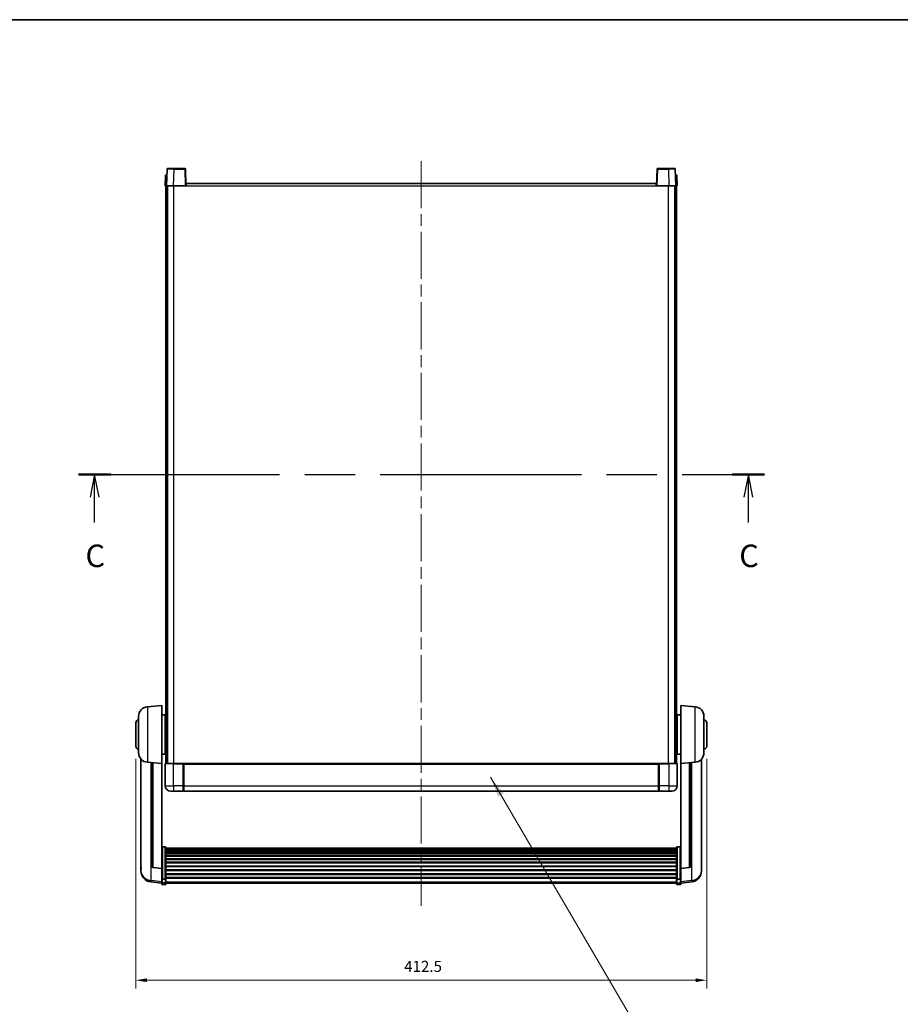
# Model space of a CAD drawing. Units: millimetres. Extents: x 87 to 12865, y 48 to 1875.
# Drawn here: x 3114 to 3750, y 1163 to 1875 of the extents above; entities that cross this region are included whole.
import ezdxf

# ---------------------------------------------------------------- set-up
doc = ezdxf.new("R2010")
doc.units = ezdxf.units.MM
doc.header["$LTSCALE"] = 6
doc.linetypes.add('CHAIN', pattern=[0.3543, 0.2362, -0.0295, 0.0591, -0.0295])
doc.layers.get('Defpoints').update_dxf_attribs({"lineweight": 25})
for name, color, linetype, lineweight in [('Border (ISO)', 7, 'Continuous', 35), ('Centerline (ISO)', 131, 'Continuous', 18), ('Dimension (ISO)', 7, 'Continuous', 18), ('Dimension (ISO) @ 1', 7, 'Continuous', 18), ('Section Line (ISO)', 7, 'CHAIN', 25), ('Symbol (ISO)', 7, 'Continuous', 18), ('Visible (ISO)', 7, 'Continuous', 35), ('Visible Narrow (ISO)', 7, 'Continuous', 25)]:
    doc.layers.add(name, color=color, linetype=linetype, lineweight=lineweight)
doc.styles.add('Note Text (TK)', font='txt')
doc.dimstyles.new('Default - Method 1b (TK)', dxfattribs={"dimscale": 6, "dimtxt": 2.5, "dimasz": 2.5, "dimexe": 1, "dimexo": 1.5, "dimgap": 1, "dimtad": 1, "dimtoh": 1, "dimrnd": 1e-08, "dimdsep": 46, "dimtxsty": 'Note Text (TK)', "dimcen": 0.09, "dimdle": 5, "dimclrd": 100, "dimclre": 100, "dimclrt": 7, "dimadec": 1, "dimazin": 1, "dimtfac": 1, "dimtmove": 0, "dimatfit": 3, "dimfxl": 1, "dimtolj": 1, "dimlwd": -1, "dimlwe": -1, "dimarcsym": 0})
doc.dimstyles.new('Default - Method 1b (TK)$7', dxfattribs={"dimscale": 6, "dimtxt": 2.5, "dimasz": 2.5, "dimexe": 1, "dimexo": 1.5, "dimgap": 1, "dimtad": 1, "dimtoh": 1, "dimrnd": 1e-08, "dimdsep": 46, "dimtxsty": 'Note Text (TK)', "dimcen": 0.09, "dimdle": 5, "dimclrd": 100, "dimclre": 100, "dimclrt": 7, "dimadec": 1, "dimazin": 1, "dimtfac": 1, "dimtmove": 0, "dimatfit": 3, "dimfxl": 1, "dimtolj": 1, "dimlwd": -1, "dimlwe": -1, "dimarcsym": 0})

# ---------------------------------------------------------------- blocks, each defined once
blk = doc.blocks.new('図面枠 tk図枠')
at = {"layer": 'Border (ISO)'}
blk.add_line((14.5, 289), (405.5, 289), dxfattribs=at)
blk = doc.blocks.new('2dTransSection2')
at = {"layer": 'Section Line (ISO)', "linetype": 'CHAIN', "ltscale": 15.7816}
blk.add_line((124.24, 238.44), (200.52, 238.44), dxfattribs=at)
at = {"layer": 'Section Line (ISO)', "linetype": 'Continuous', "lineweight": 50}
for p, q in [((124.24, 238.44), (127.83, 238.44)), ((196.93, 238.44), (200.52, 238.44))]:
    blk.add_line(p, q, dxfattribs=at)
at = {"layer": 'Section Line (ISO)', "linetype": 'Continuous'}
for p, q in [((126.03, 238.44), (125.53, 235.94)), ((126.03, 235.94), (126.03, 238.44)), ((126.53, 235.94), (126.03, 238.44)), ((198.72, 238.44), (198.22, 235.94)), ((198.72, 235.94), (198.72, 238.44)), ((199.22, 235.94), (198.72, 238.44)), ((126.03, 233.12), (126.03, 235.94)), ((198.72, 233.12), (198.72, 235.94))]:
    blk.add_line(p, q, dxfattribs=at)
at = {"layer": 'Section Line (ISO)', "char_height": 2.5, "attachment_point": 7, "style": 'Note Text (TK)'}
for insert in [(125.02, 227.38), (197.7, 227.38)]:
    blk.add_mtext('C', dxfattribs=dict(at, insert=insert))
blk = doc.blocks.new('*D288')
at = {"layer": 'Defpoints', "color": 0}
for p in [(3197.78, 1349.59), (3610.28, 1349.59), (3610.28, 1180.59)]:
    blk.add_point(p, dxfattribs=at)
at = {"layer": 'Dimension (ISO)', "color": 100}
for p, q in [((3197.78, 1340.59), (3197.78, 1174.59)), ((3610.28, 1340.59), (3610.28, 1174.59)), ((3205.78, 1180.59), (3602.28, 1180.59))]:
    blk.add_line(p, q, dxfattribs=at)
for points in [[(3205.78, 1181.93), (3205.78, 1179.26), (3197.78, 1180.59)], [(3602.28, 1181.93), (3602.28, 1179.26), (3610.28, 1180.59)]]:
    blk.add_solid(points, dxfattribs=at)
at = {"layer": 'Dimension (ISO)', "color": 7, "insert": (3391.71, 1190.59), "char_height": 8, "attachment_point": 4, "style": 'Note Text (TK)'}
blk.add_mtext('\\A1;412.5', dxfattribs=at)

msp = doc.modelspace()

# ---------------------------------------------------------------- linework, layer by layer
at = {"layer": 'Centerline (ISO)', "linetype": 'CHAIN', "ltscale": 23.990969}
msp.add_line((3404.0304, 1772.3423), (3404.0304, 1234.4452), dxfattribs=at)
at = {"layer": 'Visible (ISO)'}
for p, q in [((3220.4501, 1766.6098), (3220.0304, 1754.5923)), ((3220.9498, 1767.0923), (3225.4471, 1767.0923)), ((3233.1111, 1767.0923), (3225.4471, 1767.0923)), ((3234.0304, 1754.5923), (3233.6108, 1766.6098)), ((3574.4501, 1766.6098), (3574.0304, 1754.5923)), ((3582.6138, 1767.0923), (3574.9498, 1767.0923)), ((3582.6138, 1767.0923), (3587.1111, 1767.0923)), ((3588.0304, 1754.5923), (3587.6108, 1766.6098)), ((3219.2923, 1762.0923), (3219.0304, 1754.5923)), ((3219.2923, 1762.0923), (3220.2917, 1762.0923)), ((3220.2923, 1762.0923), (3220.2917, 1762.0923)), ((3587.7691, 1762.0923), (3587.7685, 1762.0923)), ((3587.7691, 1762.0923), (3588.7685, 1762.0923)), ((3589.0304, 1754.5923), (3588.7685, 1762.0923)), ((3220.0298, 1754.5923), (3219.0304, 1754.5923)), ((3219.5304, 1337.0923), (3219.5304, 1754.5923)), ((3220.0304, 1754.5923), (3220.0298, 1754.5923)), ((3225.0274, 1754.5923), (3220.0304, 1754.5923)), ((3220.5304, 1337.0923), (3220.5304, 1754.5923)), ((3220.7804, 1337.0923), (3220.7804, 1754.5923)), ((3233.5307, 1754.5923), (3225.0274, 1754.5923)), ((3234.0304, 1754.5923), (3233.5307, 1754.5923)), ((3234.0304, 1754.5923), (3234.2804, 1754.5923)), ((3234.2804, 1754.5923), (3234.2804, 1756.0923)), ((3234.2804, 1756.0923), (3573.7804, 1756.0923)), ((3573.7804, 1756.0923), (3573.7804, 1754.5923)), ((3573.7804, 1754.5923), (3574.0304, 1754.5923)), ((3574.5301, 1754.5923), (3574.0304, 1754.5923)), ((3583.0335, 1754.5923), (3574.5301, 1754.5923)), ((3588.0304, 1754.5923), (3583.0335, 1754.5923)), ((3587.2804, 1337.0923), (3587.2804, 1754.5923)), ((3587.5304, 1337.0923), (3587.5304, 1754.5923)), ((3588.031, 1754.5923), (3588.0304, 1754.5923)), ((3589.0304, 1754.5923), (3588.031, 1754.5923)), ((3588.5304, 1337.0923), (3588.5304, 1754.5923)), ((3206.1703, 1378.1859), (3216.5304, 1379.0923)), ((3216.5304, 1379.0923), (3216.5304, 1337.0923)), ((3591.5304, 1337.0923), (3591.5304, 1379.0923)), ((3601.8905, 1378.1859), (3591.5304, 1379.0923)), ((3197.7804, 1349.5923), (3197.7804, 1366.5923)), ((3199.7804, 1344.9721), (3199.7804, 1371.2126)), ((3216.5304, 1372.2423), (3219.0304, 1372.2423)), ((3219.0304, 1343.9423), (3219.0304, 1372.2423)), ((3219.0304, 1370.5923), (3219.5304, 1370.5923)), ((3589.0304, 1370.5923), (3588.5304, 1370.5923)), ((3589.0304, 1372.2423), (3589.0304, 1343.9423)), ((3591.5304, 1372.2423), (3589.0304, 1372.2423)), ((3608.2804, 1371.2126), (3608.2804, 1344.9721)), ((3610.2804, 1366.5923), (3610.2804, 1349.5923)), ((3219.0304, 1365.5923), (3219.5304, 1365.5923)), ((3589.0304, 1365.5923), (3588.5304, 1365.5923)), ((3219.0304, 1350.5923), (3219.5304, 1350.5923)), ((3219.0304, 1345.5923), (3219.5304, 1345.5923)), ((3589.0304, 1350.5923), (3588.5304, 1350.5923)), ((3589.0304, 1345.5923), (3588.5304, 1345.5923)), ((3201.5304, 1340.342), (3201.5304, 1262.3945)), ((3206.1703, 1337.9987), (3216.5304, 1337.0923)), ((3209.5304, 1337.7047), (3209.5304, 1262.9682)), ((3216.5304, 1343.9423), (3219.0304, 1343.9423)), ((3591.5304, 1343.9423), (3589.0304, 1343.9423)), ((3601.8905, 1337.9987), (3591.5304, 1337.0923)), ((3598.5304, 1262.9682), (3598.5304, 1337.7047)), ((3606.5304, 1262.3945), (3606.5304, 1340.342)), ((3216.5304, 1261.3774), (3216.5304, 1337.0923)), ((3219.0304, 1336.8423), (3219.0304, 1321.0923)), ((3219.2804, 1337.0923), (3225.0304, 1337.0923)), ((3232.4304, 1337.0923), (3225.0304, 1337.0923)), ((3232.0304, 1337.0873), (3232.0304, 1336.8423)), ((3232.0304, 1337.0873), (3232.2804, 1337.0873)), ((3232.0304, 1321.0923), (3232.0304, 1336.8423)), ((3232.4304, 1337.0923), (3232.5304, 1337.0923)), ((3232.5304, 1337.0923), (3575.5304, 1337.0923)), ((3232.5304, 1336.7923), (3232.5304, 1337.0923)), ((3232.5304, 1336.7923), (3232.5304, 1321.0923)), ((3575.5304, 1337.0923), (3575.5304, 1336.7923)), ((3575.5304, 1337.0923), (3575.6304, 1337.0923)), ((3575.5304, 1321.0923), (3575.5304, 1336.7923)), ((3583.0304, 1337.0923), (3575.6304, 1337.0923)), ((3575.7804, 1337.0873), (3576.0304, 1337.0873)), ((3576.0304, 1336.8423), (3576.0304, 1337.0873)), ((3576.0304, 1336.8423), (3576.0304, 1321.0923)), ((3583.0304, 1337.0923), (3588.7804, 1337.0923)), ((3589.0304, 1321.0923), (3589.0304, 1336.8423)), ((3591.5304, 1337.0923), (3591.5304, 1261.3774)), ((3225.0304, 1317.0923), (3223.0304, 1317.0923)), ((3225.0304, 1317.0923), (3232.0304, 1317.0923)), ((3232.0304, 1321.0923), (3232.0304, 1317.0923)), ((3232.2804, 1317.2923), (3232.0304, 1317.2923)), ((3232.5304, 1317.0923), (3232.5304, 1321.0923)), ((3232.5304, 1317.0923), (3575.5304, 1317.0923)), ((3575.5304, 1321.0923), (3575.5304, 1317.0923)), ((3575.7804, 1317.2923), (3576.0304, 1317.2923)), ((3576.0304, 1317.0923), (3576.0304, 1321.0923)), ((3576.0304, 1317.0923), (3583.0304, 1317.0923)), ((3585.0304, 1317.0923), (3583.0304, 1317.0923)), ((3219.0304, 1276.9561), (3217.0304, 1276.9561)), ((3219.5304, 1276.4375), (3219.5304, 1253.9208)), ((3219.5304, 1276.0889), (3588.5304, 1276.0889)), ((3219.5304, 1275.8174), (3588.5304, 1275.8174)), ((3219.5304, 1275.3662), (3588.5304, 1275.3662)), ((3219.5304, 1275.056), (3588.5304, 1275.056)), ((3219.5304, 1274.186), (3588.5304, 1274.186)), ((3219.5304, 1273.8396), (3588.5304, 1273.8396)), ((3588.5304, 1253.9208), (3588.5304, 1276.4375)), ((3589.0304, 1276.9561), (3591.0304, 1276.9561)), ((3219.5304, 1272.5843), (3588.5304, 1272.5843)), ((3219.5304, 1272.2052), (3588.5304, 1272.2052)), ((3219.5304, 1270.6098), (3588.5304, 1270.6098)), ((3219.5304, 1270.2025), (3588.5304, 1270.2025)), ((3219.5304, 1268.3223), (3588.5304, 1268.3223)), ((3219.5304, 1267.8923), (3588.5304, 1267.8923)), ((3201.5304, 1260.6096), (3201.5304, 1261.368)), ((3201.5304, 1260.6096), (3201.5304, 1259.5735)), ((3216.5304, 1261.2514), (3210.413, 1261.9751)), ((3216.5304, 1261.3774), (3216.5304, 1261.2514)), ((3216.5304, 1261.2514), (3216.5304, 1254.6575)), ((3219.5304, 1265.7915), (3588.5304, 1265.7915)), ((3219.5304, 1265.3448), (3588.5304, 1265.3448)), ((3219.5304, 1263.0942), (3588.5304, 1263.0942)), ((3219.5304, 1262.6374), (3588.5304, 1262.6374)), ((3219.5304, 1260.3123), (3588.5304, 1260.3123)), ((3219.5304, 1259.8523), (3588.5304, 1259.8523)), ((3591.5304, 1261.2514), (3597.6479, 1261.9751)), ((3591.5304, 1261.2514), (3591.5304, 1261.3774)), ((3591.5304, 1254.6575), (3591.5304, 1261.2514)), ((3606.5304, 1261.368), (3606.5304, 1260.6096)), ((3606.5304, 1259.5735), (3606.5304, 1260.6096)), ((3216.5304, 1253.9208), (3216.5304, 1254.6575)), ((3216.5304, 1253.9208), (3216.5304, 1251.334)), ((3219.0304, 1253.5734), (3217.0304, 1253.5734)), ((3219.5304, 1257.5273), (3588.5304, 1257.5273)), ((3219.5304, 1257.0705), (3588.5304, 1257.0705)), ((3219.5304, 1254.8198), (3588.5304, 1254.8198)), ((3219.5304, 1254.3905), (3588.5304, 1254.3905)), ((3219.5304, 1251.334), (3219.5304, 1253.9208)), ((3588.5304, 1253.9208), (3588.5304, 1251.334)), ((3589.0304, 1253.5734), (3591.0304, 1253.5734)), ((3591.5304, 1254.6575), (3591.5304, 1253.9208)), ((3591.5304, 1251.334), (3591.5304, 1253.9208)), ((3216.5304, 1250.68), (3208.5811, 1251.6301)), ((3216.5304, 1250.1952), (3216.5304, 1251.334)), ((3219.0304, 1249.6952), (3217.0304, 1249.6952)), ((3219.5304, 1251.334), (3219.5304, 1250.1952)), ((3219.5304, 1250.6952), (3588.5304, 1250.6952)), ((3588.5304, 1250.1952), (3588.5304, 1251.334)), ((3589.0304, 1249.6952), (3591.0304, 1249.6952)), ((3591.5304, 1250.68), (3599.4798, 1251.6301)), ((3591.5304, 1251.334), (3591.5304, 1250.1952))]:
    msp.add_line(p, q, dxfattribs=at)
for centre, radius, start, end in [((3220.9498, 1766.5923), 0.5, 90, 178), ((3233.1111, 1766.5923), 0.5, 2, 90), ((3574.9498, 1766.5923), 0.5, 90, 178), ((3587.1111, 1766.5923), 0.5, 2, 90), ((3206.7804, 1371.2126), 7, 95, 180), ((3601.2804, 1371.2126), 7, 0, 85), ((3199.7804, 1366.5923), 2, 90, 180), ((3608.2804, 1366.5923), 2, 0, 90), ((3199.7804, 1349.5923), 2, 180, 270), ((3206.7804, 1344.9721), 7, 180, 265), ((3601.2804, 1344.9721), 7, 275, 0), ((3608.2804, 1349.5923), 2, 270, 0), ((3219.2804, 1336.8423), 0.25, 90, 180), ((3588.7804, 1336.8423), 0.25, 0, 90), ((3223.0304, 1321.0923), 4, 180, 270), ((3232.2804, 1317.5423), 0.25, 270, 0), ((3575.7804, 1317.5423), 0.25, 180, 270), ((3585.0304, 1321.0923), 4, 270, 0), ((3209.5304, 1259.5735), 8, 180, 263.1848065), ((3210.5304, 1262.9682), 1, 180, 263.2530935), ((3597.5304, 1262.9682), 1, 276.7469065, 0), ((3598.5304, 1259.5735), 8, 276.8151935, 0), ((3217.0304, 1250.1952), 0.5, 180, 270), ((3219.0304, 1250.1952), 0.5, 270, 0), ((3589.0304, 1250.1952), 0.5, 180, 270), ((3591.0304, 1250.1952), 0.5, 270, 0)]:
    msp.add_arc(centre, radius, start, end, dxfattribs=at)
for points, knots in [([(3232.4304, 1337.0923), (3232.4172, 1337.0923), (3232.4029, 1337.0917), (3232.354, 1337.0893), (3232.3163, 1337.0873), (3232.2804, 1337.0873)], [0.0412271589, 0.0412271589, 0.0412271589, 0.0412271589, 0.0460164086, 0.0460164086, 0.0567710401, 0.0567710401, 0.0567710401, 0.0567710401]), ([(3575.7804, 1337.0873), (3575.7446, 1337.0873), (3575.7069, 1337.0893), (3575.658, 1337.0917), (3575.6437, 1337.0923), (3575.6304, 1337.0923)], [0.1703131202, 0.1703131202, 0.1703131202, 0.1703131202, 0.1810677517, 0.1810677517, 0.1858570013, 0.1858570013, 0.1858570013, 0.1858570013]), ([(3216.5304, 1276.4375), (3216.5304, 1276.4386), (3216.5304, 1276.4397), (3216.5307, 1276.4783), (3216.5348, 1276.5157), (3216.5508, 1276.5888), (3216.5626, 1276.6244), (3216.6054, 1276.7188), (3216.644, 1276.7737), (3216.7379, 1276.863), (3216.7914, 1276.8977), (3216.9075, 1276.9442), (3216.9686, 1276.9561), (3217.0304, 1276.9561)], [-0.0809227639, -0.0809227639, -0.0809227639, -0.0809227639, -0.0805886357, -0.0805886357, -0.0691479127, -0.0691479127, -0.0577655589, -0.0577655589, -0.0376220805, -0.0376220805, -0.0185556094, -0.0185556094, 0, 0, 0, 0]), ([(3219.0304, 1276.9561), (3219.0923, 1276.9561), (3219.1534, 1276.9442), (3219.2695, 1276.8977), (3219.323, 1276.863), (3219.4169, 1276.7737), (3219.4555, 1276.7188), (3219.4983, 1276.6244), (3219.5101, 1276.5888), (3219.5261, 1276.5157), (3219.5302, 1276.4783), (3219.5304, 1276.4397), (3219.5304, 1276.4386), (3219.5304, 1276.4375)], [-0.0807455701, -0.0807455701, -0.0807455701, -0.0807455701, -0.0621538264, -0.0621538264, -0.0430502261, -0.0430502261, -0.0228675214, -0.0228675214, -0.011463002, -0.011463002, 0, 0, 0.0003347789, 0.0003347789, 0.0003347789, 0.0003347789]), ([(3588.5304, 1276.4375), (3588.5304, 1276.4386), (3588.5304, 1276.4397), (3588.5307, 1276.4783), (3588.5348, 1276.5157), (3588.5508, 1276.5888), (3588.5626, 1276.6244), (3588.6054, 1276.7188), (3588.644, 1276.7737), (3588.7379, 1276.863), (3588.7914, 1276.8977), (3588.9075, 1276.9442), (3588.9686, 1276.9561), (3589.0304, 1276.9561)], [-0.0809227639, -0.0809227639, -0.0809227639, -0.0809227639, -0.0805886357, -0.0805886357, -0.0691479127, -0.0691479127, -0.0577655589, -0.0577655589, -0.0376220805, -0.0376220805, -0.0185556094, -0.0185556094, 0, 0, 0, 0]), ([(3591.5304, 1276.4375), (3591.5304, 1276.4386), (3591.5304, 1276.4397), (3591.5302, 1276.4783), (3591.5261, 1276.5157), (3591.5101, 1276.5888), (3591.4983, 1276.6244), (3591.4555, 1276.7188), (3591.4169, 1276.7737), (3591.323, 1276.863), (3591.2695, 1276.8977), (3591.1534, 1276.9442), (3591.0923, 1276.9561), (3591.0304, 1276.9561)], [-0.0003347789, -0.0003347789, -0.0003347789, -0.0003347789, 0, 0, 0.011463002, 0.011463002, 0.0228675214, 0.0228675214, 0.0430502261, 0.0430502261, 0.0621538264, 0.0621538264, 0.0807455701, 0.0807455701, 0.0807455701, 0.0807455701]), ([(3201.5304, 1262.3945), (3201.5304, 1262.3175), (3201.5307, 1262.2421), (3201.5338, 1261.7568), (3201.5401, 1261.4103), (3201.5401, 1260.9131), (3201.5338, 1260.7272), (3201.5307, 1260.6297), (3201.5304, 1260.6181), (3201.5304, 1260.6096)], [4.535339596, 4.535339596, 4.535339596, 4.535339596, 4.561894963, 4.561894963, 4.711051305, 4.711051305, 4.860207647, 4.860207647, 4.886763014, 4.886763014, 4.886763014, 4.886763014]), ([(3201.5304, 1261.368), (3201.5304, 1261.4223), (3201.5307, 1261.4792), (3201.5319, 1261.6323), (3201.533, 1261.7324), (3201.5341, 1261.8376)], [4.5353395957, 4.5353395957, 4.5353395957, 4.5353395957, 4.5618949629, 4.5618949629, 4.6038245845, 4.6038245845, 4.6038245845, 4.6038245845]), ([(3606.5304, 1260.6096), (3606.5304, 1260.6181), (3606.5301, 1260.6297), (3606.5271, 1260.7272), (3606.5208, 1260.9131), (3606.5208, 1261.4103), (3606.5271, 1261.7568), (3606.5301, 1262.2421), (3606.5304, 1262.3175), (3606.5304, 1262.3945)], [4.535339596, 4.535339596, 4.535339596, 4.535339596, 4.561894963, 4.561894963, 4.711051305, 4.711051305, 4.860207647, 4.860207647, 4.886763014, 4.886763014, 4.886763014, 4.886763014]), ([(3606.5268, 1261.8376), (3606.5279, 1261.7324), (3606.5289, 1261.6323), (3606.5301, 1261.4792), (3606.5304, 1261.4223), (3606.5304, 1261.368)], [4.818278025, 4.818278025, 4.818278025, 4.818278025, 4.8602076466, 4.8602076466, 4.8867630138, 4.8867630138, 4.8867630138, 4.8867630138]), ([(3216.5304, 1253.9208), (3216.5304, 1253.9201), (3216.5304, 1253.9193), (3216.5307, 1253.8936), (3216.5348, 1253.8686), (3216.5508, 1253.8197), (3216.5626, 1253.7958), (3216.6054, 1253.7326), (3216.644, 1253.6959), (3216.7379, 1253.6359), (3216.7914, 1253.6126), (3216.9075, 1253.5814), (3216.9686, 1253.5734), (3217.0304, 1253.5734)], [-0.0003347789, -0.0003347789, -0.0003347789, -0.0003347789, 0, 0, 0.011463002, 0.011463002, 0.0228675214, 0.0228675214, 0.0430502261, 0.0430502261, 0.0621538264, 0.0621538264, 0.0807455701, 0.0807455701, 0.0807455701, 0.0807455701]), ([(3219.5304, 1253.9208), (3219.5304, 1253.9201), (3219.5304, 1253.9193), (3219.5302, 1253.8936), (3219.5261, 1253.8686), (3219.5101, 1253.8197), (3219.4983, 1253.7958), (3219.4555, 1253.7326), (3219.4169, 1253.6959), (3219.323, 1253.6359), (3219.2695, 1253.6126), (3219.1534, 1253.5814), (3219.0923, 1253.5734), (3219.0304, 1253.5734)], [-0.0809227639, -0.0809227639, -0.0809227639, -0.0809227639, -0.0805886357, -0.0805886357, -0.0691479127, -0.0691479127, -0.0577655589, -0.0577655589, -0.0376220805, -0.0376220805, -0.0185556094, -0.0185556094, 0, 0, 0, 0]), ([(3589.0304, 1253.5734), (3588.9686, 1253.5734), (3588.9075, 1253.5814), (3588.7914, 1253.6126), (3588.7379, 1253.6359), (3588.644, 1253.6959), (3588.6054, 1253.7326), (3588.5626, 1253.7958), (3588.5508, 1253.8197), (3588.5348, 1253.8686), (3588.5307, 1253.8936), (3588.5304, 1253.9193), (3588.5304, 1253.9201), (3588.5304, 1253.9208)], [-0.0807455701, -0.0807455701, -0.0807455701, -0.0807455701, -0.0621538264, -0.0621538264, -0.0430502261, -0.0430502261, -0.0228675214, -0.0228675214, -0.011463002, -0.011463002, 0, 0, 0.0003347789, 0.0003347789, 0.0003347789, 0.0003347789]), ([(3591.5304, 1253.9208), (3591.5304, 1253.9201), (3591.5304, 1253.9193), (3591.5302, 1253.8936), (3591.5261, 1253.8686), (3591.5101, 1253.8197), (3591.4983, 1253.7958), (3591.4555, 1253.7326), (3591.4169, 1253.6959), (3591.323, 1253.6359), (3591.2695, 1253.6126), (3591.1534, 1253.5814), (3591.0923, 1253.5734), (3591.0304, 1253.5734)], [-0.0809227639, -0.0809227639, -0.0809227639, -0.0809227639, -0.0805886357, -0.0805886357, -0.0691479127, -0.0691479127, -0.0577655589, -0.0577655589, -0.0376220805, -0.0376220805, -0.0185556094, -0.0185556094, 0, 0, 0, 0])]:
    msp.add_open_spline(points, degree=3, knots=knots, dxfattribs=at)
at = {"layer": 'Visible Narrow (ISO)'}
for p, q in [((3225.0274, 1754.5923), (3225.4471, 1766.6098)), ((3225.4471, 1766.6098), (3225.4471, 1767.0923)), ((3225.4471, 1766.6098), (3233.1111, 1766.6098)), ((3233.1111, 1767.0923), (3233.1111, 1766.6098)), ((3233.1111, 1766.6098), (3233.5307, 1754.5923)), ((3574.5301, 1754.5923), (3574.9498, 1766.6098)), ((3574.9498, 1766.6098), (3574.9498, 1767.0923)), ((3574.9498, 1766.6098), (3582.6138, 1766.6098)), ((3582.6138, 1766.6098), (3582.6138, 1767.0923)), ((3582.6138, 1766.6098), (3583.0335, 1754.5923)), ((3220.0298, 1754.5923), (3220.2917, 1762.0923)), ((3587.7691, 1762.0923), (3588.031, 1754.5923)), ((3225.2804, 1337.0923), (3225.2804, 1754.5923)), ((3234.2804, 1754.5923), (3573.7804, 1754.5923)), ((3582.7804, 1337.0923), (3582.7804, 1754.5923)), ((3206.1703, 1378.1859), (3206.1703, 1337.9987)), ((3601.8905, 1337.9987), (3601.8905, 1378.1859)), ((3208.8332, 1252.6717), (3208.8332, 1337.7657)), ((3210.4433, 1262.0975), (3210.4433, 1337.6249)), ((3597.6176, 1337.6249), (3597.6176, 1262.0975)), ((3599.2277, 1337.7657), (3599.2277, 1252.6717)), ((3225.0304, 1336.8423), (3219.0304, 1336.8423)), ((3225.0304, 1336.8423), (3225.0304, 1337.0923)), ((3225.0304, 1336.8423), (3232.0304, 1336.8423)), ((3225.0304, 1321.0923), (3225.0304, 1336.8423)), ((3232.2804, 1337.0873), (3232.2804, 1321.0923)), ((3232.5304, 1336.7923), (3575.5304, 1336.7923)), ((3575.7804, 1321.0923), (3575.7804, 1337.0873)), ((3576.0304, 1336.8423), (3583.0304, 1336.8423)), ((3583.0304, 1336.8423), (3583.0304, 1337.0923)), ((3589.0304, 1336.8423), (3583.0304, 1336.8423)), ((3583.0304, 1336.8423), (3583.0304, 1321.0923)), ((3219.0304, 1321.0923), (3225.0304, 1321.0923)), ((3232.0304, 1321.0923), (3225.0304, 1321.0923)), ((3225.0304, 1321.0923), (3225.0304, 1317.0923)), ((3232.2804, 1321.0923), (3232.0304, 1321.0923)), ((3232.5304, 1321.0923), (3232.2804, 1321.0923)), ((3232.2804, 1317.2923), (3232.2804, 1321.0923)), ((3232.5304, 1321.0923), (3575.5304, 1321.0923)), ((3575.5304, 1321.0923), (3575.7804, 1321.0923)), ((3575.7804, 1321.0923), (3575.7804, 1317.2923)), ((3575.7804, 1321.0923), (3576.0304, 1321.0923)), ((3583.0304, 1321.0923), (3576.0304, 1321.0923)), ((3583.0304, 1321.0923), (3589.0304, 1321.0923)), ((3583.0304, 1321.0923), (3583.0304, 1317.0923)), ((3217.0304, 1276.9561), (3217.0304, 1253.5734)), ((3219.0304, 1253.5734), (3219.0304, 1276.9561)), ((3589.0304, 1276.9561), (3589.0304, 1253.5734)), ((3591.0304, 1253.5734), (3591.0304, 1276.9561)), ((3216.5304, 1261.3774), (3210.4433, 1262.0975)), ((3597.6176, 1262.0975), (3591.5304, 1261.3774)), ((3216.5304, 1251.7518), (3208.8332, 1252.6717)), ((3217.0304, 1250.901), (3217.0304, 1253.5734)), ((3219.0304, 1253.5734), (3219.0304, 1250.901)), ((3589.0304, 1250.901), (3589.0304, 1253.5734)), ((3591.0304, 1253.5734), (3591.0304, 1250.901)), ((3599.2277, 1252.6717), (3591.5304, 1251.7518)), ((3217.0304, 1250.901), (3217.0304, 1249.6952)), ((3219.0304, 1250.901), (3217.0304, 1250.901)), ((3219.0304, 1249.6952), (3219.0304, 1250.901)), ((3219.5304, 1251.767), (3588.5304, 1251.767)), ((3589.0304, 1250.901), (3589.0304, 1249.6952)), ((3589.0304, 1250.901), (3591.0304, 1250.901)), ((3591.0304, 1249.6952), (3591.0304, 1250.901))]:
    msp.add_line(p, q, dxfattribs=at)
for centre, major_axis, ratio, start_param, end_param in [((3225.4525, 1766.5923), (5.0024, -0.0174), 0.00348438, 1.5719048, 3.14148316), ((3233.1111, 1766.5923), (0.4997, 0.0174), 0.03487826, 0, 1.56957835), ((3574.9498, 1766.5923), (-0.4997, 0.0174), 0.03487826, 4.71360696, 6.28318531), ((3582.6083, 1766.5923), (5.0024, 0.0174), 0.00348438, 0.00010951, 1.56968786), ((3209.5304, 1259.5735), (-8, 0), 0.8660254, 0, 1.48352986), ((3210.5304, 1262.9682), (-1, 0), 0.87395333, 0, 1.48352986), ((3210.5304, 1262.9682), (-0.1175, -0.9931), 0.03247717, 0, 0.50569546), ((3597.5304, 1262.9682), (1, 0), 0.87395333, 4.79965544, 6.28318531), ((3597.5304, 1262.9682), (0.1175, -0.9931), 0.03247717, 5.77748985, 6.28318531), ((3598.5304, 1259.5735), (8, 0), 0.8660254, 4.79965544, 6.28318531), ((3209.5304, 1259.5735), (-0.9493, -7.9435), 0.03178074, 0, 0.52169351), ((3598.5304, 1259.5735), (0.9493, -7.9435), 0.03178074, 5.7614918, 6.28318531), ((3217.0304, 1251.334), (-0.5, 0), 0.8660254, 0, 1.57079633), ((3219.0304, 1251.334), (0.5, 0), 0.8660254, 4.71238898, 6.28318531), ((3589.0304, 1251.334), (-0.5, 0), 0.8660254, 0, 1.57079633), ((3591.0304, 1251.334), (0.5, 0), 0.8660254, 4.71238898, 6.28318531)]:
    msp.add_ellipse(centre, major_axis=major_axis, ratio=ratio, start_param=start_param, end_param=end_param, dxfattribs=at)

# ---------------------------------------------------------------- block references
at = {"xscale": 6.5, "yscale": 6.5, "zscale": 6.5}
msp.add_blockref('図面枠 tk図枠', (2348.75, -4), dxfattribs=at)
at = {"layer": 'Section Line (ISO)', "xscale": 6.5, "yscale": 6.5, "zscale": 6.5}
msp.add_blockref('2dTransSection2', (2348.75, -4), dxfattribs=at)

# ---------------------------------------------------------------- dimensions: what is measured, and where the dimension line sits
at = {"layer": 'Dimension (ISO) @ 1', "color": 100}
dim = msp.add_linear_dim(base=(3610.2804, 1180.5923), p1=(3197.7804, 1349.5923), p2=(3610.2804, 1349.5923), angle=180, dimstyle='Default - Method 1b (TK)', override={"dimscale": 1, "dimtxt": 8, "dimasz": 8, "dimexe": 6, "dimexo": 9, "dimgap": 6, "dimtoh": 0, "dimdec": 2, "dimcen": 0.54, "dimtol": 0, "dimlim": 0, "dimtp": 0, "dimtm": 0, "dimtdec": 2, "dimtix": 0, "dimtofl": 0, "dimtmove": 0, "dimatfit": 1}, dxfattribs=at)
dim.commit()
dim.dimension.update_dxf_attribs({"geometry": '*D288', "text_midpoint": (3404.0304, 1180.5923), "dimtype": 128})

# ---------------------------------------------------------------- leaders
at = {"layer": 'Symbol (ISO)', "color": 100, "annotation_type": 0, "has_hookline": 1, "hookline_direction": 0, "text_width": 320.7528}
msp.add_leader([(3454.05, 1327.3642), (3570.0021, 1129.2585), (3585.0021, 1129.2585)], dimstyle='Default - Method 1b (TK)$7', override={"dimgap": 0, "dimtad": 1}, dxfattribs=at)

doc.saveas('drawing.dxf')
